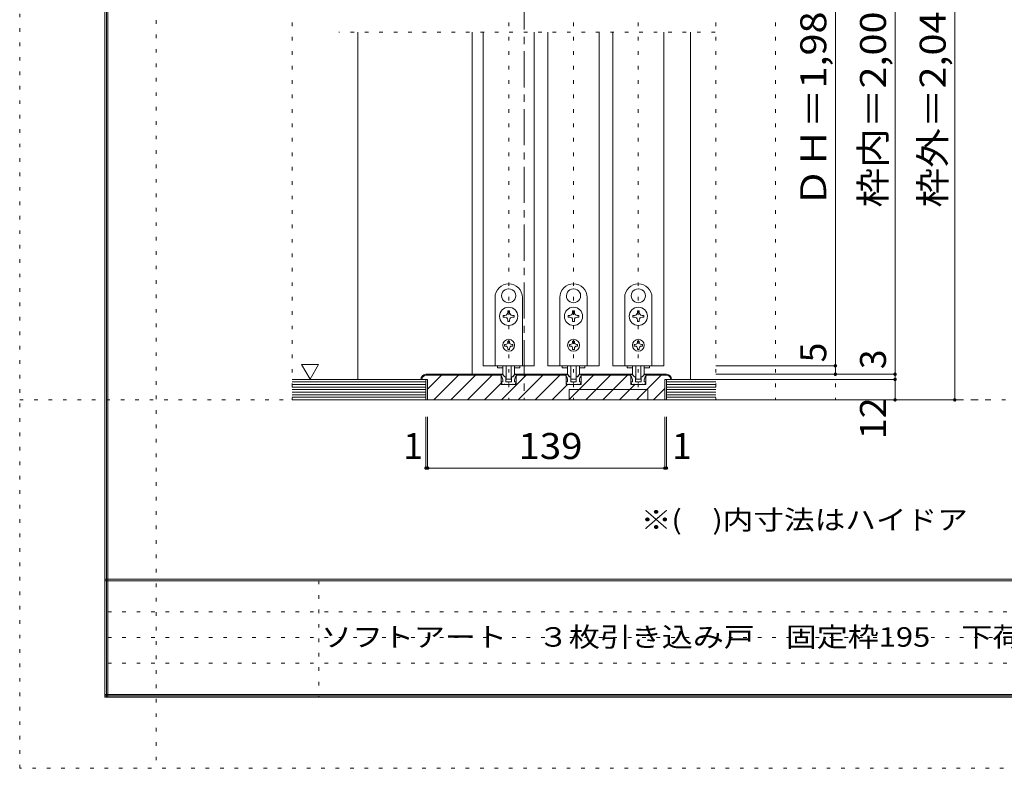
# Model space of a CAD drawing. Units: millimetres. Extents: x -6140 to 6160, y -4455 to 4425.
# Drawn here: x -6140 to -2677, y -4455 to -1822 of the extents above; entities that cross this region are included whole.
import ezdxf

# ---------------------------------------------------------------- set-up
doc = ezdxf.new("R2010")
doc.units = ezdxf.units.MM
doc.header["$LTSCALE"] = 30
doc.linetypes.add('JWW_CENTER1', pattern=[6.773333, 4.233333, -0.846667, 0.846667, -0.846667])
doc.linetypes.add('JWW_HOJO', pattern=[1.693333, -1.27, 0.423333])
for name, color, linetype in [('0-0_補助線', 7, 'Continuous'), ('0-1_通り芯', 7, 'Continuous'), ('0-3_仕上げ', 7, 'Continuous'), ('0-4_枠', 7, 'Continuous'), ('0-6_扉', 7, 'Continuous'), ('0-7_金物', 7, 'Continuous'), ('0-A_文字', 7, 'Continuous'), ('0-B_寸法', 7, 'Continuous'), ('0-C_ハッチ', 7, 'Continuous'), ('F-0_補助線', 7, 'Continuous'), ('F-1_枠', 7, 'Continuous'), ('F-A_文字', 7, 'Continuous')]:
    doc.layers.add(name, color=color, linetype=linetype)
doc.styles.add('ＭＳ ゴシック', font='txt', dxfattribs={"height": 1})

msp = doc.modelspace()

# ---------------------------------------------------------------- linework, layer by layer
at = {"layer": '0-0_補助線', "color": 120, "linetype": 'JWW_HOJO', "lineweight": 5}
for p, q in [((-5182.1, -104.1), (-5182.1, -3159)), ((-4420.1, -104.1), (-4420.1, -3159)), ((-4192.1, -104.1), (-4192.1, -3159)), ((-3964.1, -104.1), (-3964.1, -3159)), ((-3691.1, -104.1), (-3691.1, -3159)), ((-3481.1, -104.1), (-3481.1, -3159)), ((-3271.1, -104.1), (-3271.1, -3159)), ((-3061.1, -104.1), (-3061.1, -3159)), ((-2851.1, -104.1), (-2851.1, -3159)), ((-3694.1, -1866), (-5017.1, -1866)), ((-5182.1, -3159), (-2851.1, -3159))]:
    msp.add_line(p, q, dxfattribs=at)
at = {"layer": '0-1_通り芯', "color": 120, "linetype": 'JWW_CENTER1', "lineweight": 5}
for p, q in [((-4366.1, -104.1), (-4366.1, -3159)), ((-5182.1, -3159), (-2737.1, -3159))]:
    msp.add_line(p, q, dxfattribs=at)
at = {"layer": '0-3_仕上げ', "color": 40, "linetype": 'Continuous', "lineweight": 15}
for p, q in [((-5182.1, -3087), (-4711.1, -3087)), ((-4711.1, -3087), (-4711.1, -3159)), ((-3865.1, -3087), (-3865.1, -3159)), ((-3865.1, -3087), (-3691.1, -3087)), ((-5182.1, -3159), (-3691.1, -3159))]:
    msp.add_line(p, q, dxfattribs=at)
at = {"layer": '0-3_仕上げ', "color": 7, "linetype": 'Continuous', "lineweight": 9}
for p, q in [((-5182.1, -3096), (-4711.1, -3096)), ((-5182.1, -3105), (-4711.1, -3105)), ((-5182.1, -3114), (-4711.1, -3114)), ((-3865.1, -3096), (-3691.1, -3096)), ((-3865.1, -3105), (-3691.1, -3105)), ((-3865.1, -3114), (-3691.1, -3114)), ((-5182.1, -3123), (-4711.1, -3123)), ((-5182.1, -3132), (-4711.1, -3132)), ((-5182.1, -3141), (-4711.1, -3141)), ((-5182.1, -3150), (-4711.1, -3150)), ((-3865.1, -3123), (-3691.1, -3123)), ((-3865.1, -3132), (-3691.1, -3132)), ((-3865.1, -3141), (-3691.1, -3141)), ((-3865.1, -3150), (-3691.1, -3150))]:
    msp.add_line(p, q, dxfattribs=at)
at = {"layer": '0-4_枠', "color": 120, "linetype": 'Continuous', "lineweight": 5}
for p, q in [((-4951.1, -1866), (-4951.1, -3087)), ((-4549.1, -1866), (-4549.1, -3069)), ((-3781.1, -1866), (-3781.1, -3087))]:
    msp.add_line(p, q, dxfattribs=at)
at = {"layer": '0-4_枠', "color": 92, "linetype": 'Continuous', "lineweight": 13}
for p, q in [((-4711.1, -3069), (-4446.5, -3069)), ((-4711.1, -3072), (-4446.5, -3072)), ((-4446.5, -3105), (-4446.5, -3069)), ((-4393.7, -3105), (-4393.7, -3069)), ((-4218.5, -3069), (-4393.7, -3069)), ((-4218.5, -3072), (-4393.7, -3072)), ((-4218.5, -3105), (-4218.5, -3069)), ((-4165.7, -3105), (-4165.7, -3069)), ((-3990.5, -3069), (-4165.7, -3069)), ((-3990.5, -3072), (-4165.7, -3072)), ((-3990.5, -3105), (-3990.5, -3069)), ((-3937.7, -3105), (-3937.7, -3069)), ((-3865.1, -3069), (-3937.7, -3069)), ((-3865.1, -3072), (-3937.7, -3072)), ((-4729.1, -3087), (-4705.1, -3087)), ((-4705.1, -3087), (-4705.1, -3159)), ((-4393.7, -3105), (-4446.5, -3105)), ((-4165.7, -3105), (-4218.5, -3105)), ((-3937.7, -3105), (-3990.5, -3105)), ((-3871.1, -3159), (-3871.1, -3087)), ((-3871.1, -3087), (-3847.1, -3087)), ((-4207.1, -3159), (-4207.1, -3123)), ((-4207.1, -3123), (-3931.1, -3123)), ((-3931.1, -3123), (-3931.1, -3159)), ((-4711.1, -3159), (-3871.1, -3159))]:
    msp.add_line(p, q, dxfattribs=at)
for centre, radius, start, end in [((-4711.1, -3087), 18, 90, 180), ((-4711.1, -3087), 15, 90, 180), ((-3865.1, -3087), 18, 0, 90), ((-3865.1, -3087), 15, 0, 90)]:
    msp.add_arc(centre, radius, start, end, dxfattribs=at)
at = {"layer": '0-6_扉', "color": 200, "linetype": 'Continuous', "lineweight": 20}
for p, q in [((-4510.1, -1866), (-4510.1, -3039)), ((-4330.1, -1866), (-4330.1, -3039)), ((-4282.1, -1866), (-4282.1, -3039)), ((-4102.1, -1866), (-4102.1, -3039)), ((-4054.1, -1866), (-4054.1, -3039)), ((-3874.1, -1866), (-3874.1, -3039)), ((-4510.1, -3039), (-4330.1, -3039)), ((-4282.1, -3039), (-4102.1, -3039)), ((-4054.1, -3039), (-3874.1, -3039))]:
    msp.add_line(p, q, dxfattribs=at)
at = {"layer": '0-7_金物', "color": 7, "linetype": 'Continuous', "lineweight": 9}
for p, q in [((-4420.7, -2768.1), (-4420.1, -2768.7)), ((-4419.5, -2768.1), (-4420.1, -2768.7)), ((-4192.7, -2768.1), (-4192.1, -2768.7)), ((-4191.5, -2768.1), (-4192.1, -2768.7)), ((-3964.7, -2768.1), (-3964.1, -2768.7)), ((-3963.5, -2768.1), (-3964.1, -2768.7)), ((-4468.1, -3039), (-4468.1, -2799)), ((-4441.9, -2804.9), (-4441.1, -2805.1)), ((-4441.3, -2806), (-4441.1, -2805.1)), ((-4398.2, -2804.9), (-4399, -2805.1)), ((-4398.8, -2806), (-4399, -2805.1)), ((-4372.1, -2799), (-4372.1, -3039)), ((-4240.1, -3039), (-4240.1, -2799)), ((-4213.9, -2804.9), (-4213.1, -2805.1)), ((-4213.3, -2806), (-4213.1, -2805.1)), ((-4170.2, -2804.9), (-4171, -2805.1)), ((-4170.8, -2806), (-4171, -2805.1)), ((-4144.1, -2799), (-4144.1, -3039)), ((-4012.1, -3039), (-4012.1, -2799)), ((-3985.9, -2804.9), (-3985.1, -2805.1)), ((-3985.3, -2806), (-3985.1, -2805.1)), ((-3942.2, -2804.9), (-3943, -2805.1)), ((-3942.8, -2806), (-3943, -2805.1)), ((-3916.1, -2799), (-3916.1, -3039)), ((-4433.3, -2862), (-4439, -2862)), ((-4439, -2862), (-4439, -2868)), ((-4439, -2868), (-4433.3, -2868)), ((-4423.1, -2846.1), (-4423.1, -2851.8)), ((-4417.1, -2846.1), (-4423.1, -2846.1)), ((-4417.1, -2851.8), (-4417.1, -2846.1)), ((-4401.2, -2862), (-4406.9, -2862)), ((-4406.9, -2868), (-4401.2, -2868)), ((-4401.2, -2868), (-4401.2, -2862)), ((-4205.3, -2862), (-4211, -2862)), ((-4211, -2862), (-4211, -2868)), ((-4211, -2868), (-4205.3, -2868)), ((-4195.1, -2846.1), (-4195.1, -2851.8)), ((-4189.1, -2846.1), (-4195.1, -2846.1)), ((-4189.1, -2851.8), (-4189.1, -2846.1)), ((-4173.2, -2862), (-4178.9, -2862)), ((-4178.9, -2868), (-4173.2, -2868)), ((-4173.2, -2868), (-4173.2, -2862)), ((-3977.3, -2862), (-3983, -2862)), ((-3983, -2862), (-3983, -2868)), ((-3983, -2868), (-3977.3, -2868)), ((-3967.1, -2846.1), (-3967.1, -2851.8)), ((-3961.1, -2846.1), (-3967.1, -2846.1)), ((-3961.1, -2851.8), (-3961.1, -2846.1)), ((-3945.2, -2862), (-3950.9, -2862)), ((-3950.9, -2868), (-3945.2, -2868)), ((-3945.2, -2868), (-3945.2, -2862)), ((-4423.1, -2878.2), (-4423.1, -2883.9)), ((-4423.1, -2883.9), (-4417.1, -2883.9)), ((-4417.1, -2883.9), (-4417.1, -2878.2)), ((-4195.1, -2878.2), (-4195.1, -2883.9)), ((-4195.1, -2883.9), (-4189.1, -2883.9)), ((-4189.1, -2883.9), (-4189.1, -2878.2)), ((-3967.1, -2878.2), (-3967.1, -2883.9)), ((-3967.1, -2883.9), (-3961.1, -2883.9)), ((-3961.1, -2883.9), (-3961.1, -2878.2)), ((-4430.9, -2964), (-4434.5, -2964)), ((-4434.5, -2964), (-4434.5, -2970)), ((-4434.5, -2970), (-4430.9, -2970)), ((-4423.1, -2952.6), (-4417.1, -2952.6)), ((-4423.1, -2952.6), (-4423.1, -2956.2)), ((-4423.1, -2977.8), (-4423.1, -2981.4)), ((-4417.1, -2952.6), (-4417.1, -2956.2)), ((-4417.1, -2977.8), (-4417.1, -2981.4)), ((-4409.3, -2964), (-4405.7, -2964)), ((-4405.7, -2970), (-4409.3, -2970)), ((-4405.7, -2964), (-4405.7, -2970)), ((-4202.9, -2964), (-4206.5, -2964)), ((-4206.5, -2964), (-4206.5, -2970)), ((-4206.5, -2970), (-4202.9, -2970)), ((-4195.1, -2952.6), (-4189.1, -2952.6)), ((-4195.1, -2952.6), (-4195.1, -2956.2)), ((-4195.1, -2977.8), (-4195.1, -2981.4)), ((-4189.1, -2952.6), (-4189.1, -2956.2)), ((-4189.1, -2977.8), (-4189.1, -2981.4)), ((-4181.3, -2964), (-4177.7, -2964)), ((-4177.7, -2970), (-4181.3, -2970)), ((-4177.7, -2964), (-4177.7, -2970)), ((-3974.9, -2964), (-3978.5, -2964)), ((-3978.5, -2964), (-3978.5, -2970)), ((-3978.5, -2970), (-3974.9, -2970)), ((-3967.1, -2952.6), (-3961.1, -2952.6)), ((-3967.1, -2952.6), (-3967.1, -2956.2)), ((-3967.1, -2977.8), (-3967.1, -2981.4)), ((-3961.1, -2952.6), (-3961.1, -2956.2)), ((-3961.1, -2977.8), (-3961.1, -2981.4)), ((-3953.3, -2964), (-3949.7, -2964)), ((-3949.7, -2970), (-3953.3, -2970)), ((-3949.7, -2964), (-3949.7, -2970)), ((-4417.1, -2981.4), (-4423.1, -2981.4)), ((-4189.1, -2981.4), (-4195.1, -2981.4)), ((-3961.1, -2981.4), (-3967.1, -2981.4)), ((-4372.1, -3039), (-4468.1, -3039)), ((-4459.7, -3039), (-4459.7, -3046.2)), ((-4459.7, -3046.2), (-4440.9, -3046.2)), ((-4441.1, -3065.5), (-4441.1, -3039)), ((-4429.1, -3039), (-4429.1, -3084.7)), ((-4411.1, -3039), (-4411.1, -3084.7)), ((-4399.3, -3046.2), (-4380.5, -3046.2)), ((-4399.1, -3065.5), (-4399.1, -3039)), ((-4380.5, -3039), (-4380.5, -3046.2)), ((-4144.1, -3039), (-4240.1, -3039)), ((-4231.7, -3039), (-4231.7, -3046.2)), ((-4231.7, -3046.2), (-4212.9, -3046.2)), ((-4213.1, -3065.5), (-4213.1, -3039)), ((-4201.1, -3039), (-4201.1, -3084.7)), ((-4183.1, -3039), (-4183.1, -3084.7)), ((-4171.3, -3046.2), (-4152.5, -3046.2)), ((-4171.1, -3065.5), (-4171.1, -3039)), ((-4152.5, -3039), (-4152.5, -3046.2)), ((-3916.1, -3039), (-4012.1, -3039)), ((-4003.7, -3039), (-4003.7, -3046.2)), ((-4003.7, -3046.2), (-3984.9, -3046.2)), ((-3985.1, -3065.5), (-3985.1, -3039)), ((-3973.1, -3039), (-3973.1, -3084.7)), ((-3955.1, -3039), (-3955.1, -3084.7)), ((-3943.3, -3046.2), (-3924.5, -3046.2)), ((-3943.1, -3065.5), (-3943.1, -3039)), ((-3924.5, -3039), (-3924.5, -3046.2)), ((-4447.1, -3069), (-4443.8, -3069)), ((-4447.1, -3075), (-4447.1, -3069)), ((-4434.1, -3077.5), (-4441.7, -3069.9)), ((-4432.8, -3078), (-4430.9, -3078)), ((-4429.7, -3094.2), (-4429.7, -3079.2)), ((-4410.5, -3094.2), (-4410.5, -3079.2)), ((-4407.3, -3078), (-4409.3, -3078)), ((-4406.1, -3077.5), (-4398.5, -3069.9)), ((-4393.1, -3069), (-4396.3, -3069)), ((-4393.1, -3075), (-4393.1, -3069)), ((-4219.1, -3069), (-4215.8, -3069)), ((-4219.1, -3075), (-4219.1, -3069)), ((-4206.1, -3077.5), (-4213.7, -3069.9)), ((-4204.8, -3078), (-4202.9, -3078)), ((-4201.7, -3094.2), (-4201.7, -3079.2)), ((-4182.5, -3094.2), (-4182.5, -3079.2)), ((-4179.3, -3078), (-4181.3, -3078)), ((-4178.1, -3077.5), (-4170.5, -3069.9)), ((-4165.1, -3069), (-4168.3, -3069)), ((-4165.1, -3075), (-4165.1, -3069)), ((-3991.1, -3069), (-3987.8, -3069)), ((-3991.1, -3075), (-3991.1, -3069)), ((-3978.1, -3077.5), (-3985.7, -3069.9)), ((-3976.8, -3078), (-3974.9, -3078)), ((-3973.7, -3094.2), (-3973.7, -3079.2)), ((-3954.5, -3094.2), (-3954.5, -3079.2)), ((-3951.3, -3078), (-3953.3, -3078)), ((-3950.1, -3077.5), (-3942.5, -3069.9)), ((-3937.1, -3069), (-3940.3, -3069)), ((-3937.1, -3075), (-3937.1, -3069)), ((-4442.9, -3105), (-4445.8, -3097.6)), ((-4441.1, -3096), (-4444.7, -3096)), ((-4436.3, -3105), (-4442.9, -3105)), ((-4441.1, -3096), (-4441.1, -3088.4)), ((-4436.3, -3105), (-4435.1, -3103.8)), ((-4435.1, -3103.8), (-4433.9, -3105)), ((-4406.3, -3105), (-4433.9, -3105)), ((-4427.9, -3096), (-4421.9, -3096)), ((-4412.9, -3086.5), (-4427.3, -3086.5)), ((-4421.9, -3096), (-4420.1, -3097.8)), ((-4420.1, -3097.8), (-4418.3, -3096)), ((-4418.3, -3096), (-4412.3, -3096)), ((-4405.1, -3103.8), (-4406.3, -3105)), ((-4403.9, -3105), (-4405.1, -3103.8)), ((-4403.9, -3105), (-4397.3, -3105)), ((-4399.1, -3096), (-4399.1, -3088.4)), ((-4399.1, -3096), (-4395.5, -3096)), ((-4397.3, -3105), (-4394.4, -3097.6)), ((-4214.9, -3105), (-4217.8, -3097.6)), ((-4213.1, -3096), (-4216.7, -3096)), ((-4208.3, -3105), (-4214.9, -3105)), ((-4213.1, -3096), (-4213.1, -3088.4)), ((-4208.3, -3105), (-4207.1, -3103.8)), ((-4207.1, -3103.8), (-4205.9, -3105)), ((-4178.3, -3105), (-4205.9, -3105)), ((-4199.9, -3096), (-4193.9, -3096)), ((-4184.9, -3086.5), (-4199.3, -3086.5)), ((-4193.9, -3096), (-4192.1, -3097.8)), ((-4192.1, -3097.8), (-4190.3, -3096)), ((-4190.3, -3096), (-4184.3, -3096)), ((-4177.1, -3103.8), (-4178.3, -3105)), ((-4175.9, -3105), (-4177.1, -3103.8)), ((-4175.9, -3105), (-4169.3, -3105)), ((-4171.1, -3096), (-4171.1, -3088.4)), ((-4171.1, -3096), (-4167.5, -3096)), ((-4169.3, -3105), (-4166.4, -3097.6)), ((-3986.9, -3105), (-3989.8, -3097.6)), ((-3985.1, -3096), (-3988.7, -3096)), ((-3980.3, -3105), (-3986.9, -3105)), ((-3985.1, -3096), (-3985.1, -3088.4)), ((-3980.3, -3105), (-3979.1, -3103.8)), ((-3979.1, -3103.8), (-3977.9, -3105)), ((-3950.3, -3105), (-3977.9, -3105)), ((-3971.9, -3096), (-3965.9, -3096)), ((-3956.9, -3086.5), (-3971.3, -3086.5)), ((-3965.9, -3096), (-3964.1, -3097.8)), ((-3964.1, -3097.8), (-3962.3, -3096)), ((-3962.3, -3096), (-3956.3, -3096)), ((-3949.1, -3103.8), (-3950.3, -3105)), ((-3947.9, -3105), (-3949.1, -3103.8)), ((-3947.9, -3105), (-3941.3, -3105)), ((-3943.1, -3096), (-3943.1, -3088.4)), ((-3943.1, -3096), (-3939.5, -3096)), ((-3941.3, -3105), (-3938.4, -3097.6))]:
    msp.add_line(p, q, dxfattribs=at)
for centre, radius in [((-4420.1, -2865), 32.1), ((-4192.1, -2865), 32.1), ((-3964.1, -2865), 32.1), ((-4420.1, -2967), 21), ((-4192.1, -2967), 21), ((-3964.1, -2967), 21)]:
    msp.add_circle(centre, radius, dxfattribs=at)
for centre, radius, start, end in [((-4420.1, -2799), 48, 0, 180), ((-4420.1, -2793), 24.9, 91.3645, 208.6355), ((-4420.1, -2793), 24.9, 331.3645, 88.6355), ((-4192.1, -2799), 48, 0, 180), ((-4192.1, -2793), 24.9, 91.3645, 208.6355), ((-4192.1, -2793), 24.9, 331.3645, 88.6355), ((-3964.1, -2799), 48, 0, 180), ((-3964.1, -2793), 24.9, 91.3645, 208.6355), ((-3964.1, -2793), 24.9, 331.3645, 88.6355), ((-4420.1, -2793), 24.9, 211.3645, 328.6355), ((-4192.1, -2793), 24.9, 211.3645, 328.6355), ((-3964.1, -2793), 24.9, 211.3645, 328.6355), ((-4433.3, -2851.8), 10.2, 270, 0), ((-4433.3, -2878.2), 10.2, 0, 90), ((-4406.9, -2851.8), 10.2, 180, 270), ((-4406.9, -2878.2), 10.2, 90, 180), ((-4205.3, -2851.8), 10.2, 270, 0), ((-4205.3, -2878.2), 10.2, 0, 90), ((-4178.9, -2851.8), 10.2, 180, 270), ((-4178.9, -2878.2), 10.2, 90, 180), ((-3977.3, -2851.8), 10.2, 270, 0), ((-3977.3, -2878.2), 10.2, 0, 90), ((-3950.9, -2851.8), 10.2, 180, 270), ((-3950.9, -2878.2), 10.2, 90, 180), ((-4430.9, -2956.2), 7.8, 270, 0), ((-4430.9, -2977.8), 7.8, 0, 90), ((-4409.3, -2956.2), 7.8, 180, 270), ((-4409.3, -2977.8), 7.8, 90, 180), ((-4202.9, -2956.2), 7.8, 270, 0), ((-4202.9, -2977.8), 7.8, 0, 90), ((-4181.3, -2956.2), 7.8, 180, 270), ((-4181.3, -2977.8), 7.8, 90, 180), ((-3974.9, -2956.2), 7.8, 270, 0), ((-3974.9, -2977.8), 7.8, 0, 90), ((-3953.3, -2956.2), 7.8, 180, 270), ((-3953.3, -2977.8), 7.8, 90, 180), ((-4459.1, -3088.4), 18, 0, 48.19), ((-4443.8, -3072), 3, 45, 90), ((-4429.1, -3065.5), 12, 180, 264.7841), ((-4432.8, -3076.2), 1.8, 225, 270), ((-4430.9, -3079.2), 1.2, 0, 90), ((-4430.3, -3078.7), 1.2, 0, 84.7841), ((-4409.9, -3078.7), 1.2, 95.2159, 180), ((-4409.3, -3079.2), 1.2, 90, 180), ((-4411.1, -3065.5), 12, 275.2159, 0), ((-4407.3, -3076.2), 1.8, 270, 315), ((-4381.1, -3088.4), 18, 131.81, 180), ((-4396.3, -3072), 3, 90, 135), ((-4231.1, -3088.4), 18, 0, 48.19), ((-4215.8, -3072), 3, 45, 90), ((-4201.1, -3065.5), 12, 180, 264.7841), ((-4204.8, -3076.2), 1.8, 225, 270), ((-4202.9, -3079.2), 1.2, 0, 90), ((-4202.3, -3078.7), 1.2, 0, 84.7841), ((-4181.9, -3078.7), 1.2, 95.2159, 180), ((-4181.3, -3079.2), 1.2, 90, 180), ((-4183.1, -3065.5), 12, 275.2159, 0), ((-4179.3, -3076.2), 1.8, 270, 315), ((-4153.1, -3088.4), 18, 131.81, 180), ((-4168.3, -3072), 3, 90, 135), ((-4003.1, -3088.4), 18, 0, 48.19), ((-3987.8, -3072), 3, 45, 90), ((-3973.1, -3065.5), 12, 180, 264.7841), ((-3976.8, -3076.2), 1.8, 225, 270), ((-3974.9, -3079.2), 1.2, 0, 90), ((-3974.3, -3078.7), 1.2, 0, 84.7841), ((-3953.9, -3078.7), 1.2, 95.2159, 180), ((-3953.3, -3079.2), 1.2, 90, 180), ((-3955.1, -3065.5), 12, 275.2159, 0), ((-3951.3, -3076.2), 1.8, 270, 315), ((-3925.1, -3088.4), 18, 131.81, 180), ((-3940.3, -3072), 3, 90, 135), ((-4444.7, -3097.2), 1.2, 90, 201.616), ((-4427.9, -3094.2), 1.8, 180, 270), ((-4427.3, -3084.7), 1.8, 180, 270), ((-4412.9, -3084.7), 1.8, 270, 0), ((-4412.3, -3094.2), 1.8, 270, 0), ((-4395.5, -3097.2), 1.2, 338.384, 90), ((-4216.7, -3097.2), 1.2, 90, 201.616), ((-4199.9, -3094.2), 1.8, 180, 270), ((-4199.3, -3084.7), 1.8, 180, 270), ((-4184.9, -3084.7), 1.8, 270, 0), ((-4184.3, -3094.2), 1.8, 270, 0), ((-4167.5, -3097.2), 1.2, 338.384, 90), ((-3988.7, -3097.2), 1.2, 90, 201.616), ((-3971.9, -3094.2), 1.8, 180, 270), ((-3971.3, -3084.7), 1.8, 180, 270), ((-3956.9, -3084.7), 1.8, 270, 0), ((-3956.3, -3094.2), 1.8, 270, 0), ((-3939.5, -3097.2), 1.2, 338.384, 90)]:
    msp.add_arc(centre, radius, start, end, dxfattribs=at)
at = {"layer": '0-A_文字', "color": 7, "linetype": 'Continuous', "lineweight": 9}
for p, q in [((-5148.7, -3034.1), (-5088.7, -3034.1)), ((-5148.7, -3034.1), (-5118.7, -3086.1)), ((-5088.7, -3034.1), (-5118.7, -3086.1))]:
    msp.add_line(p, q, dxfattribs=at)
at = {"layer": '0-B_寸法', "color": 120, "linetype": 'Continuous', "lineweight": 5}
for p, q in [((-3061.1, -3069), (-3061.1, -459)), ((-2851.1, -459), (-2851.1, -3159)), ((-3271.1, -639), (-3271.1, -3039)), ((-3271.1, -3039), (-3691.1, -3039)), ((-3271.1, -3069), (-3271.1, -3039)), ((-3271.1, -3069), (-3691.1, -3069)), ((-3061.1, -3069), (-3691.1, -3069)), ((-3061.1, -3087), (-3061.1, -3069)), ((-3061.1, -3087), (-3691.1, -3087)), ((-3061.1, -3159), (-3061.1, -3087)), ((-2851.1, -3159), (-3691.1, -3159)), ((-4711.1, -3399), (-4711.1, -3219)), ((-4705.1, -3399), (-4705.1, -3219)), ((-3871.1, -3399), (-3871.1, -3219)), ((-3865.1, -3399), (-3865.1, -3219)), ((-4705.1, -3399), (-4711.1, -3399)), ((-3871.1, -3399), (-4705.1, -3399)), ((-3865.1, -3399), (-3871.1, -3399))]:
    msp.add_line(p, q, dxfattribs=at)
at = {"layer": '0-B_寸法', "color": 7, "linetype": 'Continuous', "lineweight": 9, "const_width": 6}
for points in [[(-3268.1, -3039, 0.414214), (-3271.1, -3036, 0.414214), (-3274.1, -3039, 0.414214), (-3271.1, -3042, 0.414214)], [(-3268.1, -3069, 0.414214), (-3271.1, -3066, 0.414214), (-3274.1, -3069, 0.414214), (-3271.1, -3072, 0.414214)], [(-3058.1, -3069, 0.414214), (-3061.1, -3066, 0.414214), (-3064.1, -3069, 0.414214), (-3061.1, -3072, 0.414214)], [(-3058.1, -3087, 0.414214), (-3061.1, -3084, 0.414214), (-3064.1, -3087, 0.414214), (-3061.1, -3090, 0.414214)], [(-3058.1, -3159, 0.414214), (-3061.1, -3156, 0.414214), (-3064.1, -3159, 0.414214), (-3061.1, -3162, 0.414214)], [(-2848.1, -3159, 0.414214), (-2851.1, -3156, 0.414214), (-2854.1, -3159, 0.414214), (-2851.1, -3162, 0.414214)], [(-4708.1, -3399, 0.414214), (-4711.1, -3396, 0.414214), (-4714.1, -3399, 0.414214), (-4711.1, -3402, 0.414214)], [(-4702.1, -3399, 0.414214), (-4705.1, -3396, 0.414214), (-4708.1, -3399, 0.414214), (-4705.1, -3402, 0.414214)], [(-3868.1, -3399, 0.414214), (-3871.1, -3396, 0.414214), (-3874.1, -3399, 0.414214), (-3871.1, -3402, 0.414214)], [(-3862.1, -3399, 0.414214), (-3865.1, -3396, 0.414214), (-3868.1, -3399, 0.414214), (-3865.1, -3402, 0.414214)]]:
    msp.add_lwpolyline(points, format="xyb", close=True, dxfattribs=at)
at = {"layer": '0-C_ハッチ', "color": 120, "linetype": 'Continuous', "lineweight": 5}
for p, q in [((-4716.2, -3072.9), (-4725.2, -3081.9)), ((-4655.9, -3072), (-4705.1, -3121.2)), ((-4596.5, -3072), (-4683.5, -3159)), ((-4537.1, -3072), (-4624.1, -3159)), ((-4477.7, -3072), (-4564.7, -3159)), ((-4358.9, -3072), (-4445.9, -3159)), ((-4299.5, -3072), (-4386.5, -3159)), ((-4240.1, -3072), (-4327.1, -3159)), ((-4121.3, -3072), (-4208.3, -3159)), ((-4061.9, -3072), (-4148.9, -3159)), ((-4002.5, -3072), (-4089.5, -3159)), ((-3883.7, -3072), (-3970.7, -3159)), ((-4446.5, -3100.2), (-4505.3, -3159)), ((-4213.7, -3105), (-4267.7, -3159)), ((-3976.1, -3105), (-4030.1, -3159)), ((-3871.1, -3118.8), (-3911.3, -3159))]:
    msp.add_line(p, q, dxfattribs=at)
at = {"layer": 'F-0_補助線', "color": 120, "linetype": 'JWW_HOJO', "lineweight": 5}
for p, q in [((-6140.1, -4455), (-6140.1, 4425)), ((-5660, 4425), (-5660, -4455)), ((-6140.1, -3159), (6159.9, -3159)), ((6159.9, -4455), (-6140.1, -4455))]:
    msp.add_line(p, q, dxfattribs=at)
at = {"layer": 'F-0_補助線', "color": 7, "linetype": 'JWW_HOJO', "lineweight": 9}
for p, q in [((-5087.6, -3795), (-5087.6, -4205)), ((-5830.1, -3905), (9.9, -3905)), ((-5830.1, -3995), (9.9, -3995)), ((-5830.1, -4085), (9.9, -4085))]:
    msp.add_line(p, q, dxfattribs=at)
at = {"layer": 'F-1_枠', "color": 200, "linetype": 'Continuous', "lineweight": 20}
for p, q in [((-5840.1, 4175), (-5840.1, -4205)), ((-5835.1, 4175), (-5835.1, -4205)), ((-5830.1, 4175), (-5830.1, -4205)), ((5859.9, -3790), (-5840.1, -3790)), ((5859.9, -3795), (-5840.1, -3795)), ((5859.9, -4195), (-5840.1, -4195)), ((5859.9, -4200), (-5840.1, -4200)), ((5859.9, -4205), (-5840.1, -4205))]:
    msp.add_line(p, q, dxfattribs=at)

# ---------------------------------------------------------------- texts
at = {"layer": '0-A_文字', "color": 7, "linetype": 'Continuous', "lineweight": 0, "style": 'ＭＳ ゴシック', "width": 1.151515}
msp.add_text('※(\u3000)内寸法はハイドア', height=68.58, dxfattribs=at).set_placement((-3955.4, -3615.1))
at = {"layer": '0-B_寸法', "color": 7, "linetype": 'Continuous', "lineweight": 211, "style": 'ＭＳ ゴシック'}
for s, width, p in [('ＤＨ＝1,983 (2,183)', 1.118421, (-3303, -2482.5)), ('枠内＝2,002 (2,202)', 1.118421, (-3093, -2482.5)), ('枠外＝2,047 (2,247)', 1.118421, (-2883, -2482.5)), ('12', 1.0625, (-3093, -3297.3))]:
    msp.add_text(s, height=91.44, rotation=90, dxfattribs=dict(at, width=width)).set_placement(p)
for s, p in [('5', (-3303, -3027)), ('3', (-3093, -3051))]:
    msp.add_text(s, height=91.4, rotation=90, dxfattribs=at).set_placement(p)
for p in [(-4790.9, -3367.1), (-3845.3, -3367.1)]:
    msp.add_text('1', height=91.4, dxfattribs=at).set_placement(p)
at = {"layer": '0-B_寸法', "color": 7, "linetype": 'Continuous', "lineweight": 211, "style": 'ＭＳ ゴシック', "width": 1.083333}
msp.add_text('139', height=91.44, dxfattribs=at).set_placement((-4385.6, -3367.1))
at = {"layer": 'F-A_文字', "color": 7, "linetype": 'Continuous', "lineweight": 0, "style": 'ＭＳ ゴシック', "width": 1.164729}
msp.add_text('ソフトアート\u3000３枚引き込み戸\u3000固定枠195\u3000下荷重（レールタイプ）ドアＨ共通\u3000枠外Ｗ3,207', height=68.58, dxfattribs=at).set_placement((-5080.1, -4027.3))

doc.saveas('drawing.dxf')
